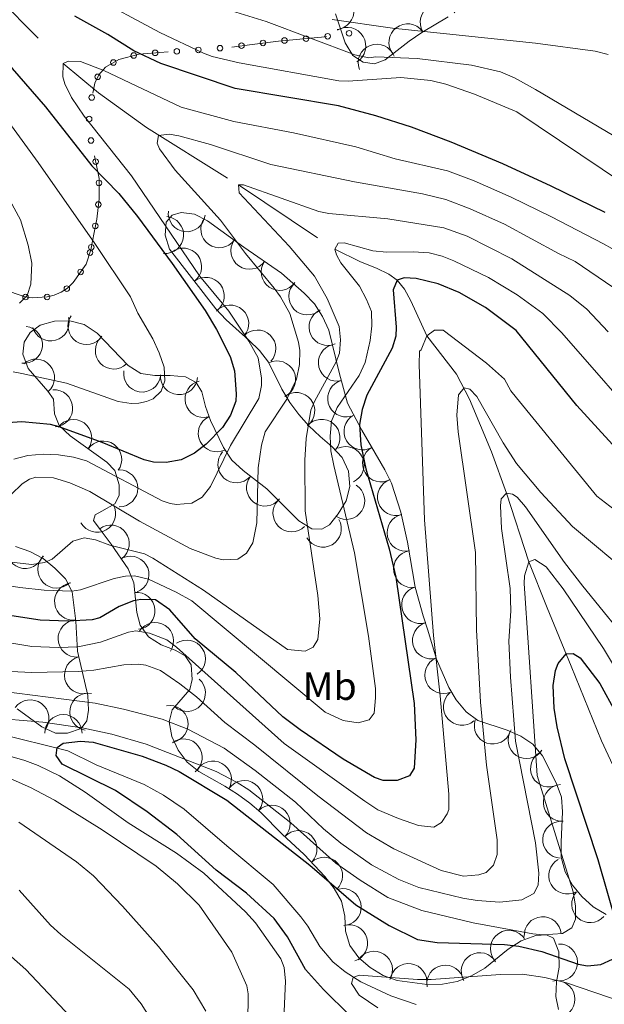
# Model space of a CAD drawing. Extents: x 646910 to 651429, y 762211 to 765288.
# Drawn here: x 648855 to 649013, y 763515 to 763782 of the extents above; entities that cross this region are included whole.
import ezdxf

# ---------------------------------------------------------------- set-up
doc = ezdxf.new("R2010")
doc.units = 0
doc.header["$MEASUREMENT"] = 0
doc.linetypes.add('DGN Style 2', pattern=[42.98055, 25.78833, -17.19222])
for name, color, linetype in [('Nivel 10', 7, 'Continuous'), ('Nivel 15', 7, 'Continuous'), ('Nivel 6', 7, 'Continuous'), ('Nivel 60', 7, 'Continuous'), ('Nivel 7', 7, 'Continuous'), ('Nivel 8', 7, 'Continuous')]:
    doc.layers.add(name, color=color, linetype=linetype)
doc.styles.add('Style-font002', font='font002.shx')

msp = doc.modelspace()

# ---------------------------------------------------------------- linework, layer by layer
at = {"layer": 'Nivel 10', "color": 3, "linetype": 'Continuous', "lineweight": 0, "extrusion": (0, 0, -1)}
for centre, radius, start, end in [((-648940.721, 763783.906, -966.261), 5.039, 84.41588, 264.39204), ((-648968.749, 763780.811, -966.854), 5.039, 329.73164, 149.7078), ((-648943.939, 763774.403, -961.118), 5.039, 59.02432, 239.00049), ((-648960.277, 763775.373, -962.721), 5.039, 322.41949, 142.39565), ((-648951.945, 763769.844, -958.726), 5.039, 339.21583, 159.19199), ((-648900.539, 763729.131, -942.482), 5, 186.35211, 6.32828), ((-648894.704, 763723.245, -946.533), 5, 94.91101, 274.88718), ((-648909.36, 763724.814, -940.645), 5, 215.93487, 35.91103), ((-648917.477, 763718.975, -939.346), 5, 214.85286, 34.82903), ((-648899.562, 763714.684, -947.646), 5, 52.18624, 232.16241), ((-648925.685, 763713.262, -938.107), 5, 214.85286, 34.82903), ((-648905.695, 763706.785, -947.212), 5, 52.18624, 232.16241), ((-648933.152, 763706.621, -937.033), 5, 226.01701, 45.99317), ((-648912.303, 763699.306, -946.381), 5, 42.05098, 222.02715), ((-648938.614, 763698.346, -936.31), 5, 245.33506, 65.31122), ((-648863.705, 763699.593, -958.663), 5, 164.26075, 344.23691), ((-648873.415, 763698.599, -957.831), 5, 213.32255, 33.29871), ((-648856.52, 763693.56, -957.045), 5, 97.13694, 277.1131), ((-648919.654, 763692.528, -944.542), 5, 44.00683, 223.983), ((-648880.822, 763691.966, -956.804), 5, 226.34414, 46.3203), ((-648941.167, 763688.692, -934.822), 5, 256.2044, 76.18056), ((-648859.773, 763684.646, -954.879), 5, 48.49519, 228.47135), ((-648924.991, 763684.155, -942.767), 5, 63.76168, 243.73784), ((-648888.481, 763685.742, -955.668), 5, 188.98455, 8.96071), ((-648898.432, 763685.031, -953.933), 5, 184.19684, 4.173), ((-648864.685, 763676.34, -951.895), 5, 85.72277, 265.69893), ((-648905.087, 763678.862, -952.101), 5, 255.97568, 75.95184), ((-648943.659, 763679.008, -929.327), 5, 255.30362, 75.27978), ((-648930.169, 763675.637, -937.794), 5, 52.01319, 231.98935), ((-648869.837, 763668.3, -948.801), 5, 35.65894, 215.6351), ((-648908.656, 763669.551, -950.005), 5, 244.39644, 64.3726), ((-648937.004, 763668.36, -931.788), 5, 40.16792, 220.14408), ((-648948.089, 763670.079, -924.796), 5, 239.92223, 59.8984), ((-648877.963, 763662.473, -946.66), 5, 35.65894, 215.6351), ((-648943.534, 763660.967, -928.091), 5, 65.33506, 245.31122), ((-648953.102, 763661.427, -923.652), 5, 239.92223, 59.8984), ((-648913.949, 763661.175, -943.069), 5, 222.10108, 42.07725), ((-648882.3, 763654.682, -943.251), 5, 90.01192, 269.98808), ((-648921.715, 763654.882, -939.252), 5, 218.01065, 37.98682), ((-648943.689, 763651.285, -929.342), 5, 122.16421, 302.14038), ((-648957.146, 763652.32, -922.508), 5, 251.79482, 71.77099), ((-648876.305, 763647.782, -938.012), 5, 150.95732, 330.93348), ((-648928.874, 763647.906, -936.432), 5, 224.68073, 44.6569), ((-648959.731, 763642.672, -922.593), 5, 257.48311, 77.45928), ((-648880.005, 763639.727, -935.284), 5, 53.14202, 233.11819), ((-648937.372, 763643.757, -933.255), 5, 150.26704, 330.2432), ((-648856.831, 763638.025, -936.221), 5.041, 198.42303, 18.39919), ((-648865.284, 763632.706, -933.375), 5.041, 225.99317, 45.96933), ((-648885.33, 763631.306, -930.301), 5, 68.47094, 248.44711), ((-648961.494, 763632.832, -922.392), 5, 260.70198, 80.67814), ((-648869.833, 763624.055, -928.215), 5.041, 262.86306, 82.83923), ((-648886.959, 763621.509, -923.262), 5, 84.30133, 264.27749), ((-648963.677, 763623.09, -921.664), 5, 254.06652, 74.04269), ((-648870.791, 763614.023, -921.586), 5.041, 266.45579, 86.43195), ((-648891.977, 763613.351, -919.129), 5, 32.91716, 212.89333), ((-648966.608, 763613.532, -920.556), 5, 253.77957, 73.75573), ((-648900.587, 763608.57, -919.691), 5, 56.32185, 236.29802), ((-648872.514, 763604.12, -914.391), 5.041, 256.85406, 76.83022), ((-648969.957, 763604.13, -919.372), 5, 246.54093, 66.51709), ((-648900.601, 763599.285, -914.633), 5, 131.12401, 311.10017), ((-648873.932, 763594.196, -908.203), 5.041, 279.77049, 99.74665), ((-648974.967, 763595.547, -917.397), 5, 229.85592, 49.83208), ((-648858.217, 763592.389, -905.475), 5.041, 36.57917, 216.55533), ((-648895.906, 763590.892, -909.685), 5, 80.08567, 260.06184), ((-648867.172, 763588.4, -902.757), 5.041, 359.98808, 179.96424), ((-648983.328, 763590.477, -913.397), 5, 198.22901, 18.20518), ((-648992.475, 763586.553, -907.042), 5, 213.70199, 33.67815), ((-648899.73, 763581.842, -905.239), 5, 52.01319, 231.98935), ((-648998.556, 763578.841, -902.851), 5, 243.13378, 63.10994), ((-648907.625, 763575.869, -902.787), 5, 29.13597, 209.11214), ((-648916.105, 763570.588, -902.7), 5, 36.03929, 216.01546), ((-649002.018, 763569.554, -902.577), 5, 265.72277, 85.69893), ((-648923.557, 763563.944, -902.166), 5, 45.01192, 224.98808), ((-649001.835, 763559.569, -904.387), 5, 272.80462, 92.78079), ((-648930.773, 763557.024, -901.316), 5, 43.00237, 222.97853), ((-648937.699, 763549.816, -900.363), 5, 46.98685, 226.96302), ((-649003.474, 763549.871, -905.218), 5, 240.95732, 60.93348), ((-648942.754, 763541.327, -898.873), 5, 77.33154, 257.3077), ((-649009.686, 763542.139, -903.035), 5, 222.10108, 42.07725), ((-648996.833, 763533.726, -904.912), 5, 356.06673, 176.0429), ((-648944.502, 763531.543, -896.381), 5, 72.90919, 252.88535), ((-648987.721, 763530.044, -899.389), 5, 326.70129, 146.67745), ((-648951.218, 763524.361, -895.628), 5, 32.16421, 212.14038), ((-648979.792, 763523.978, -895.755), 5, 329.75548, 149.73165), ((-649001.27, 763526.331, -899.003), 5, 88.61474, 268.5909), ((-648960.518, 763521.047, -894.856), 5, 8.54269, 188.51885), ((-648970.464, 763520.634, -894.523), 5, 350.08567, 170.06184), ((-649000.538, 763516.411, -893.089), 5, 78.70199, 258.67815)]:
    msp.add_arc(centre, radius, start, end, dxfattribs=at)
at = {"layer": 'Nivel 6', "color": 30, "linetype": 'Continuous', "lineweight": 0, "flags": 128}
for points, elevation in [([(648874.401, 763788.301), (648893.271, 763778.091), (648905.111, 763772.471), (648907.441, 763771.611), (648914.731, 763769.851), (648941.711, 763764.981)], 955), ([(648853.611, 763686.171), (648855.901, 763685.801), (648868.001, 763683.101), (648881.961, 763678.151), (648885.551, 763677.661), (648887.601, 763677.701), (648889.671, 763678.151), (648891.501, 763678.901), (648893.601, 763681.001), (648894.601, 763683.801), (648894.401, 763687.501), (648893.101, 763691.401), (648891.401, 763695.101), (648887.301, 763702.101), (648885.291, 763706.501), (648875.661, 763720.911), (648860.331, 763742.911), (648828.101, 763787.301)], 955), ([(648907.981, 763785.381), (648922.001, 763781.001), (648946.001, 763772.001), (648949.831, 763771.201), (648951.701, 763771.501), (648962.861, 763771.061), (648977.601, 763769.191), (648985.401, 763767.391), (648989.201, 763765.801)], 960), ([(648939.851, 763781.591), (648956.241, 763779.221)], 965), ([(648956.241, 763779.221), (648994.901, 763775.201), (649011.001, 763773.001), (649014.541, 763772.071)], 965), ([(648853.801, 763662.551), (648857.571, 763663.531), (648861.691, 763663.911), (648865.861, 763663.761), (648869.911, 763663.121), (648873.431, 763662.111), (648893.901, 763651.301), (648896.051, 763650.541), (648897.801, 763650.301), (648901.901, 763650.701), (648904.701, 763652.301), (648907.001, 763655.201), (648912.401, 763666.301), (648920.081, 763679.001), (648920.781, 763682.481), (648920.801, 763684.501), (648919.831, 763690.001), (648917.331, 763694.541), (648911.901, 763702.601), (648904.001, 763712.201), (648885.601, 763739.301), (648872.801, 763755.401), (648869.391, 763760.461), (648867.561, 763764.201), (648867.001, 763766.101), (648867.101, 763769.701), (648868.501, 763770.301), (648871.801, 763770.201), (648878.101, 763767.771), (648899.041, 763757.831), (648913.301, 763754.001), (648929.401, 763750.901), (648946.311, 763747.101), (648956.901, 763743.901), (648971.101, 763740.601), (648978.281, 763737.901), (648988.311, 763733.451), (648999.211, 763728.201), (649013.301, 763720.901), (649020.071, 763717.031)], 945), ([(648941.711, 763764.981), (648944.201, 763764.851), (648958.501, 763765.901), (648966.601, 763765.101), (648970.601, 763764.101), (648978.401, 763761.401), (648989.801, 763756.601), (649018.701, 763737.201)], 955), ([(648989.201, 763765.801), (648994.871, 763762.651), (649016.071, 763750.061)], 960), ([(648850.001, 763650.101), (648856.001, 763655.901), (648858.031, 763657.161), (648859.701, 763657.701), (648864.521, 763657.491), (648868.931, 763656.161), (648874.301, 763653.801), (648887.791, 763645.791), (648901.501, 763638.401), (648908.431, 763635.731), (648910.401, 763635.301), (648914.401, 763635.501), (648916.701, 763637.101), (648918.401, 763639.901), (648919.541, 763645.381), (648919.901, 763660.201), (648920.721, 763666.321), (648921.801, 763669.971), (648927.601, 763678.801), (648930.191, 763684.211), (648931.051, 763688.191), (648931.111, 763691.961), (648930.801, 763694.201), (648928.401, 763702.001), (648925.911, 763706.491), (648924.201, 763708.901), (648916.401, 763718.201), (648909.701, 763727.301), (648897.431, 763740.821), (648893.151, 763746.611), (648892.501, 763748.101), (648892.901, 763750.201), (648895.751, 763750.521), (648898.401, 763750.101), (648906.951, 763747.771), (648923.261, 763742.361), (648945.901, 763737.601), (648964.311, 763734.401), (648970.601, 763732.901), (648977.241, 763730.351), (648986.501, 763726.181), (649001.101, 763718.201), (649005.601, 763716.101), (649015.801, 763709.101)], 940), ([(648855.301, 763704.801), (648857.401, 763706.901), (648858.401, 763709.901), (648858.601, 763715.661), (648857.651, 763720.461), (648855.601, 763727.321), (648849.681, 763738.031)], 960), ([(648847.411, 763635.321), (648858.671, 763634.061), (648862.051, 763634.601), (648864.101, 763635.501), (648869.701, 763640.401), (648872.801, 763641.301), (648875.901, 763640.701), (648879.701, 763639.301), (648889.131, 763636.911), (648891.401, 763635.801), (648905.101, 763627.101), (648927.791, 763611.081), (648932.601, 763610.601), (648934.701, 763611.701), (648936.001, 763613.801), (648936.521, 763619.351), (648936.001, 763625.701), (648932.611, 763648.551), (648932.501, 763662.301), (648932.851, 763668.151), (648934.121, 763675.881), (648935.101, 763678.201), (648941.001, 763688.901), (648941.861, 763691.261), (648942.131, 763694.841), (648941.811, 763698.451), (648938.511, 763706.061), (648935.101, 763712.101), (648928.271, 763720.241), (648914.701, 763734.701), (648914.501, 763736.801), (648915.901, 763736.801), (648936.301, 763729.611), (648939.001, 763729.101), (648954.981, 763727.631), (648970.101, 763725.201), (648976.411, 763722.901), (648988.501, 763716.801), (649004.161, 763706.871), (649008.801, 763703.201), (649014.571, 763697.081)], 935), ([(648834.801, 763631.091), (648855.401, 763627.801), (648861.971, 763627.071), (648869.431, 763626.851), (648871.801, 763627.201), (648880.901, 763630.301), (648883.981, 763630.901), (648886.401, 763631.001), (648890.201, 763630.101), (648897.701, 763626.601), (648901.921, 763624.241), (648938.021, 763594.071), (648942.901, 763591.801), (648946.901, 763591.201), (648949.901, 763592.001), (648951.201, 763593.801), (648951.641, 763597.951), (648951.561, 763600.491), (648949.681, 763614.671), (648945.901, 763637.201), (648940.301, 763660.901), (648939.501, 763664.801), (648939.301, 763668.801), (648939.701, 763672.901), (648941.201, 763676.601), (648947.211, 763685.221), (648948.771, 763688.711), (648950.201, 763694.701), (648950.601, 763698.701), (648950.501, 763702.501), (648949.211, 763705.791), (648947.301, 763709.401), (648942.201, 763715.701), (648941.021, 763717.841), (648940.601, 763719.401), (648941.501, 763721.001), (648943.101, 763721.101), (648950.901, 763719.001), (648954.581, 763718.601), (648961.801, 763718.701), (648966.101, 763718.401), (648969.601, 763717.501), (648972.791, 763716.261), (648982.191, 763711.771), (648989.971, 763707.031), (648996.881, 763701.961), (649002.011, 763696.771), (649026.471, 763668.841)], 930), ([(648841.281, 763614.751), (648858.621, 763611.901), (648865.871, 763611.621), (648871.101, 763611.801), (648877.201, 763613.001), (648884.801, 763615.701), (648886.801, 763616.101), (648890.501, 763615.501), (648895.171, 763613.701), (648897.801, 763611.701), (648926.901, 763585.601), (648948.701, 763570.001), (648952.201, 763567.651), (648957.801, 763565.291), (648963.201, 763563.401), (648967.401, 763563.001), (648969.501, 763564.201), (648971.001, 763566.601), (648971.431, 763567.731), (648971.401, 763571.901), (648969.101, 763598.501), (648967.301, 763614.801), (648964.901, 763646.131), (648963.401, 763688.201), (648963.551, 763691.851), (648964.001, 763692.201), (648965.501, 763696.001), (648967.601, 763697.501), (648969.901, 763697.501), (648981.591, 763688.591), (648986.471, 763684.231), (648988.201, 763681.101), (648989.731, 763679.151), (649011.501, 763652.601), (649023.191, 763643.501)], 920), ([(648853.001, 763605.101), (648858.501, 763604.851), (648871.301, 763605.101), (648875.401, 763605.501), (648883.501, 763606.901), (648887.501, 763607.101), (648889.501, 763606.801), (648893.401, 763605.401), (648898.681, 763601.791), (648903.201, 763598.201), (648910.801, 763591.301), (648919.001, 763585.201), (648936.001, 763571.401), (648949.181, 763561.401), (648956.601, 763557.101), (648969.401, 763551.201), (648975.401, 763549.701), (648979.601, 763550.101), (648981.501, 763550.701), (648983.501, 763552.701), (648984.501, 763555.601), (648984.501, 763559.501), (648981.601, 763579.701), (648980.031, 763596.771), (648978.901, 763616.401), (648978.641, 763637.271), (648974.001, 763670.001), (648973.611, 763674.511), (648974.101, 763680.001), (648975.601, 763681.901), (648977.101, 763681.501), (648979.001, 763679.501), (648986.101, 763667.001), (648989.781, 763661.431), (648996.311, 763653.591), (649004.861, 763644.361), (649021.801, 763630.301)], 915), ([(648816.361, 763604.071), (648875.801, 763596.501), (648883.441, 763594.901), (648893.901, 763592.201), (648900.841, 763589.511), (648910.631, 763584.341), (648919.011, 763578.271), (648930.001, 763569.701), (648937.501, 763562.501), (648942.201, 763558.601), (648950.501, 763552.801), (648957.941, 763548.801), (648963.301, 763546.601), (648975.201, 763543.701), (648979.101, 763543.101), (648985.201, 763542.701), (648991.201, 763543.301), (648994.401, 763545.001), (648995.601, 763547.301), (648995.801, 763550.501), (648994.901, 763558.701), (648989.481, 763586.211), (648988.141, 763603.551), (648987.671, 763613.311), (648988.201, 763621.481), (648988.001, 763627.601), (648985.701, 763643.801), (648985.391, 763649.951), (648985.601, 763651.801), (648987.001, 763653.401), (648988.701, 763653.101), (648989.901, 763652.321), (648992.201, 763649.701), (649002.701, 763634.601), (649007.681, 763628.241), (649022.231, 763610.301)], 910), ([(648846.651, 763592.661), (648861.601, 763591.401), (648872.211, 763589.881), (648880.271, 763588.121), (648889.601, 763585.401), (648908.501, 763578.001), (648914.181, 763575.061), (648917.301, 763573.071), (648928.701, 763564.101), (648940.901, 763553.201), (648947.431, 763548.631), (648954.971, 763543.931), (648964.101, 763540.401), (648978.001, 763537.101), (648994.201, 763534.101), (648996.961, 763533.791), (649002.201, 763534.201), (649004.701, 763535.701), (649005.701, 763538.101), (649005.701, 763541.601), (649005.101, 763545.501), (648995.301, 763576.981), (648991.801, 763628.901), (648991.901, 763631.001), (648993.101, 763634.801), (648994.701, 763635.401), (648997.751, 763633.411), (649002.381, 763627.441), (649013.301, 763611.301), (649023.361, 763594.431)], 905), ([(648926.801, 763511.101), (648927.301, 763521.301), (648926.901, 763525.001), (648926.001, 763527.301), (648919.101, 763537.101), (648916.441, 763540.081), (648905.201, 763550.501), (648897.781, 763555.881), (648884.701, 763564.101), (648873.101, 763572.401), (648866.101, 763576.901), (648860.351, 763579.661), (648856.701, 763581.001), (648840.101, 763585.801)], 905), ([(648918.801, 763504.301), (648917.401, 763507.801), (648917.101, 763509.801), (648917.201, 763517.861), (648916.801, 763520.001), (648912.701, 763529.131), (648903.861, 763541.881), (648898.031, 763547.651), (648892.301, 763552.361), (648877.661, 763562.261), (648864.751, 763570.291), (648858.301, 763573.701), (648841.901, 763580.901)], 910), ([(648883.141, 763541.611), (648875.301, 763549.771), (648870.721, 763553.551), (648855.101, 763564.301)], 915), ([(648890.401, 763511.701), (648888.201, 763515.101), (648884.941, 763519.151), (648866.501, 763533.901), (648863.721, 763536.411), (648855.201, 763545.901)], 920), ([(648905.681, 763513.191), (648902.301, 763518.901), (648892.901, 763530.701), (648883.141, 763541.611)], 915), ([(648952.201, 763514.101), (648947.201, 763517.501), (648945.101, 763520.601), (648945.601, 763522.301), (648947.201, 763522.901), (648963.001, 763521.701), (648966.681, 763521.701), (648985.401, 763523.101), (648991.401, 763523.201), (648997.421, 763522.241), (649003.301, 763520.801), (649018.601, 763515.601)], 895)]:
    msp.add_lwpolyline(points, dxfattribs=dict(at, elevation=elevation))
at = {"layer": 'Nivel 6', "color": 30, "linetype": 'Continuous', "lineweight": 30, "flags": 128}
for points, elevation in [([(648842.001, 763786.001), (648846.801, 763777.001), (648853.271, 763768.341), (648862.301, 763757.901), (648874.901, 763742.001), (648882.131, 763734.461), (648887.221, 763728.281), (648896.611, 763715.541), (648905.501, 763702.791), (648908.631, 763697.691), (648912.301, 763690.401), (648913.501, 763686.501), (648913.901, 763680.301), (648913.801, 763678.301), (648912.401, 763674.501), (648910.201, 763671.101), (648905.801, 763666.601), (648902.601, 763664.201), (648899.001, 763662.401), (648895.001, 763661.701), (648891.581, 763661.751)], 950), ([(649013.701, 763729.301), (648999.101, 763736.501), (648986.011, 763742.531), (648972.031, 763748.361), (648961.301, 763752.401), (648951.661, 763755.551), (648941.601, 763758.201), (648913.661, 763762.931), (648893.501, 763769.701), (648886.201, 763773.101), (648879.201, 763777.501), (648870.301, 763782.501)], 950), ([(649021.481, 763660.211), (649006.101, 763677.101), (648989.701, 763697.381), (648981.401, 763703.601), (648974.201, 763707.701), (648968.601, 763710.001), (648962.601, 763711.501), (648959.401, 763711.701), (648957.501, 763711.001), (648956.401, 763708.401), (648957.201, 763698.301), (648957.101, 763695.901), (648956.111, 763692.631), (648949.301, 763679.901), (648948.001, 763676.001), (648947.301, 763672.001), (648947.631, 763666.441), (648949.001, 763660.001), (648955.281, 763638.261), (648957.111, 763630.621), (648962.101, 763596.401), (648962.531, 763586.561), (648962.101, 763578.901), (648960.801, 763576.901), (648957.501, 763575.601), (648953.701, 763575.601), (648951.341, 763576.411), (648942.821, 763581.381), (648931.241, 763589.271), (648926.561, 763592.811), (648913.801, 763604.801), (648902.801, 763613.901), (648895.981, 763621.781), (648892.101, 763624.501), (648888.101, 763624.601), (648886.101, 763624.201)], 925), ([(648891.581, 763661.751), (648889.001, 763662.401), (648877.701, 763667.101), (648866.001, 763671.301), (648863.701, 763671.981), (648855.901, 763672.701), (648848.281, 763672.161)], 950), ([(648886.101, 763624.201), (648882.301, 763622.701), (648877.001, 763619.601), (648875.001, 763619.101), (648868.411, 763618.701), (648860.901, 763619.001), (648842.601, 763621.801)], 925), ([(649016.901, 763536.501), (649011.801, 763554.101), (649002.831, 763581.441), (649000.761, 763590.081), (648999.901, 763595.201), (648999.701, 763601.301), (649000.301, 763605.401), (649001.001, 763607.301), (649003.201, 763609.901), (649005.101, 763610.001), (649007.001, 763608.801), (649012.261, 763601.881), (649020.801, 763586.301)], 900), ([(648944.621, 763512.001), (648937.541, 763519.031), (648932.701, 763524.401), (648927.801, 763533.301), (648924.201, 763538.201), (648916.701, 763545.101), (648908.501, 763551.301), (648897.901, 763561.001), (648889.841, 763567.111), (648881.301, 763572.901), (648866.801, 763580.001), (648865.201, 763582.401), (648865.501, 763584.501), (648867.101, 763585.701), (648871.831, 763586.251), (648875.201, 763586.001), (648888.501, 763582.201), (648894.901, 763579.771), (648898.501, 763578.001), (648911.421, 763570.241), (648933.801, 763552.701), (648946.301, 763541.901), (648955.321, 763536.321), (648962.981, 763532.521), (648968.301, 763531.701), (648986.501, 763531.201), (648990.381, 763530.721), (648996.601, 763529.301), (649006.401, 763525.901), (649008.981, 763525.461), (649012.601, 763525.801), (649015.701, 763527.201)], 900), ([(648850.761, 763529.941), (648857.001, 763524.401), (648875.201, 763505.101)], 925)]:
    msp.add_lwpolyline(points, dxfattribs=dict(at, elevation=elevation))
at = {"layer": 'Nivel 60', "color": 7, "linetype": 'DGN Style 2', "lineweight": 0, "elevation": -500, "flags": 128}
msp.add_lwpolyline([(648874.601, 763719.201), (648875.466, 763723.91), (648876.184, 763727.534), (648876.815, 763733.044), (648876.807, 763738.577), (648875.615, 763744.658), (648874.234, 763750.719), (648874.164, 763755.019), (648874.633, 763759.35), (648875.644, 763764.343), (648876.739, 763766.641), (648878.587, 763768.662), (648882.135, 763770.79), (648887.643, 763772.183), (648893.298, 763772.663), (648902.209, 763773.217), (648911.098, 763773.916), (648918.21, 763774.856), (648925.328, 763775.755), (648931.18, 763776.231), (648937.022, 763776.799), (648942.04, 763777.5), (648947.058, 763778.201)], dxfattribs=at)
at = {"layer": 'Nivel 60', "color": 3, "linetype": 'Continuous', "lineweight": 0}
for points in [[(648940.801, 763783.101, 979.5), (648943.401, 763775.301, 979.3), (648945.501, 763771.801, 979.3), (648948.301, 763770.001, 979.3), (648951.301, 763769.601, 979.3), (648954.201, 763770.701, 979.5), (648960.701, 763775.701, 982.5), (648964.101, 763778.101, 983.6), (648971.301, 763782.301, 985.6)], [(648881.101, 763659.501, 954.2), (648878.901, 763661.801, 955.3), (648869.001, 763668.901, 958.4), (648866.001, 763671.701, 959.3), (648864.801, 763674.801, 960.3), (648864.501, 763678.801, 961.2), (648863.001, 763681.001, 961.6), (648857.601, 763687.101, 962.7), (648856.201, 763691.001, 963.2), (648856.601, 763694.201, 963.5), (648858.201, 763696.901, 963.7), (648860.901, 763698.801, 963.7), (648864.801, 763699.901, 963.7), (648868.901, 763700.001, 963.7), (648872.801, 763699.001, 963.7), (648876.301, 763696.701, 963.7), (648884.701, 763687.901, 963.7), (648888.101, 763685.801, 963.7), (648891.901, 763685.201, 963.7), (648896.101, 763685.201, 963.7), (648900.201, 763684.901, 963.3), (648903.101, 763683.301, 962), (648904.601, 763680.801, 961.1), (648905.601, 763676.801, 960), (648907.001, 763673.001, 959.1), (648910.501, 763665.701, 957.2), (648912.701, 763662.301, 956.5), (648915.801, 763659.501, 955.7), (648922.201, 763654.501, 953), (648930.901, 763645.901, 949.3), (648934.401, 763643.701, 947.8), (648937.101, 763643.601, 946.8), (648939.201, 763644.801, 946.3), (648941.501, 763647.801, 946), (648943.701, 763651.301, 945.9), (648944.701, 763655.201, 945.9), (648944.301, 763659.301, 945.9), (648942.601, 763663.001, 945.9), (648939.801, 763666.001, 945.9), (648936.601, 763668.701, 946.5), (648933.601, 763671.601, 947.8), (648930.901, 763674.701, 949), (648928.401, 763677.901, 950.2), (648926.301, 763681.501, 951.6), (648922.701, 763688.801, 953.6), (648920.201, 763692.001, 954.3), (648917.301, 763694.801, 954.6), (648911.201, 763700.301, 954.6), (648908.401, 763703.301, 954.7), (648895.901, 763719.401, 954.8), (648894.701, 763723.201, 954.8), (648895.001, 763726.701, 954.8), (648896.601, 763728.601, 954.8), (648899.001, 763729.301, 954.8), (648902.601, 763728.901, 954.8), (648906.201, 763727.101, 954.8), (648916.001, 763720.001, 954.5), (648926.201, 763712.901, 951.4), (648932.301, 763707.501, 949.2), (648935.101, 763704.601, 948.4), (648937.301, 763701.201, 947.6), (648939.001, 763697.501, 947), (648941.901, 763685.701, 944.1), (648944.001, 763677.701, 941.4), (648947.901, 763670.401, 938.8), (648954.101, 763659.701, 935.7), (648955.901, 763656.101, 934.8), (648958.501, 763648.201, 933.3), (648960.301, 763640.101, 930.8), (648962.301, 763627.901, 927.6), (648964.501, 763620.201, 925.7), (648965.801, 763616.301, 924.9), (648968.101, 763608.401, 923.9), (648971.401, 763600.801, 923.9), (648973.401, 763597.401, 923.7), (648976.101, 763594.201, 923.2), (648979.301, 763591.801, 922), (648987.201, 763589.201, 919.6), (648990.901, 763587.601, 918.2), (648994.201, 763585.401, 916.8), (648996.801, 763582.301, 915.4), (649000.501, 763575.001, 912.9), (649001.901, 763571.101, 911.7), (649002.201, 763567.101, 910.5), (649001.801, 763558.901, 908), (649001.801, 763554.801, 907), (649002.901, 763550.901, 906.5), (649004.901, 763547.301, 906.4), (649007.401, 763544.201, 906.3), (649010.501, 763541.401, 906.3), (649014.001, 763539.301, 906.3)], [(649001.101, 763513.601, 898.6), (649000.401, 763517.101, 900), (649000.601, 763521.101, 901.6), (649001.301, 763525.101, 903), (649001.201, 763529.201, 903.3), (648999.801, 763532.901, 903.3), (648997.901, 763533.801, 903.3), (648995.001, 763533.601, 903.3), (648991.001, 763532.201, 903.3), (648987.501, 763529.901, 903.3), (648981.201, 763524.801, 903.3), (648977.601, 763522.701, 903.3), (648973.701, 763521.201, 903.3), (648969.701, 763520.501, 903.3), (648965.601, 763520.401, 903.3), (648961.501, 763520.901, 903.3), (648957.501, 763521.501, 903.8), (648953.701, 763522.801, 905.2), (648950.201, 763525.001, 906), (648947.101, 763527.601, 906.6), (648944.701, 763530.901, 906.8), (648943.501, 763534.801, 907.5), (648943.301, 763538.901, 908.1), (648942.401, 763542.901, 908.8), (648940.401, 763546.401, 909), (648937.901, 763549.601, 909.1), (648932.301, 763555.601, 909.8), (648926.401, 763561.101, 910.5), (648920.601, 763566.901, 910.9), (648917.601, 763569.501, 911.3), (648914.301, 763571.901, 911.3), (648910.801, 763574.101, 911.6), (648903.801, 763578.001, 912.7), (648900.701, 763580.601, 913.8), (648898.201, 763583.801, 914.7), (648896.501, 763587.501, 915.9), (648895.801, 763591.501, 917.2), (648896.601, 763594.701, 918.5), (648901.401, 763600.201, 921), (648902.001, 763602.901, 922.3), (648901.701, 763606.901, 923.5), (648900.101, 763609.301, 923.8), (648897.401, 763610.901, 923.8), (648893.601, 763612.301, 923.8), (648890.201, 763614.501, 924.5), (648887.901, 763617.601, 926.3), (648887.001, 763621.101, 927.8), (648886.201, 763629.101, 930.7), (648884.701, 763632.901, 932.1), (648880.101, 763639.601, 935.4), (648877.701, 763642.801, 938.7), (648875.301, 763646.001, 943.5), (648875.801, 763647.501, 945.4), (648877.601, 763648.501, 947.2), (648881.101, 763650.501, 949.1), (648882.301, 763652.701, 950.5), (648882.301, 763655.601, 952.3), (648881.101, 763659.501, 954.2)], [(648854.701, 763595.001, 921.5), (648861.301, 763590.101, 920.3), (648865.001, 763588.401, 920.2), (648868.301, 763588.401, 920.2), (648872.001, 763589.701, 920.2), (648873.501, 763591.701, 920.7), (648874.001, 763594.601, 921.9), (648873.801, 763598.601, 923.1), (648871.001, 763610.601, 927.6), (648870.501, 763618.701, 930.3), (648869.501, 763626.701, 933), (648867.701, 763630.201, 934.8), (648864.901, 763633.101, 936.3), (648861.701, 763635.701, 937.5), (648858.101, 763637.601, 939.3), (648854.201, 763638.901, 942.3)]]:
    msp.add_polyline3d(points, dxfattribs=at)
at = {"layer": 'Nivel 60', "color": 7, "linetype": 'DGN Style 2', "lineweight": 0}
msp.add_polyline3d([(648874.601, 763719.201, 956.7), (648873.301, 763715.401, 956.7), (648869.801, 763710.401, 957.4), (648868.301, 763708.901, 957.6), (648866.601, 763707.801, 957.6), (648864.701, 763707.001, 957.6), (648862.801, 763706.501, 957.7), (648858.701, 763706.201, 958.1), (648856.701, 763706.501, 958.4), (648852.901, 763707.901, 959)], dxfattribs=at)
at = {"layer": 'Nivel 7', "color": 160, "linetype": 'DGN Style 2', "lineweight": 0}
for points in [[(648842.201, 763794.801, 950), (648867.101, 763769.701, 945), (648876.651, 763761.741, 943.15), (648889.661, 763752.331, 940.67), (648914.501, 763736.801, 935), (648940.601, 763719.401, 930), (648947.531, 763715.961, 928.25), (648951.901, 763714.301, 926.9), (648955.171, 763712.681, 925.88), (648957.501, 763711.001, 925), (648959.431, 763708.581, 924.01), (648961.201, 763705.401, 922.9), (648965.501, 763696.001, 920), (648973.491, 763685.541, 915.91), (648977.021, 763678.851, 914.4), (648982.951, 763664.541, 911.97), (648987.001, 763653.401, 910), (648993.101, 763634.801, 905), (648998.031, 763622.361, 902.25), (649004.521, 763606.571, 899.46), (649012.741, 763586.351, 896.48), (649022.401, 763565.401, 893.3)], [(648843.821, 763589.691, 903.95), (648868.361, 763583.601, 899.46), (648876.001, 763579.801, 898.5), (648889.021, 763574.531, 898.45), (648894.231, 763571.641, 898.49), (648899.801, 763567.801, 898.3), (648911.401, 763557.901, 897.2), (648923.901, 763547.401, 896.9), (648931.411, 763538.711, 896.52), (648933.301, 763536.201, 896.4), (648936.501, 763530.701, 896.1), (648940.091, 763526.501, 895.6), (648943.381, 763523.761, 895.23), (648947.661, 763521.081, 894.75), (648955.751, 763517.301, 893.7), (648962.601, 763515.001, 892.8)]]:
    msp.add_polyline3d(points, dxfattribs=at)
at = {"layer": 'Nivel 8', "color": 7, "linetype": 'Continuous', "lineweight": 0}
for centre, radius in [((648938.655, 763777.048, 961.638), 0.75), ((648944.458, 763777.859, 963.238), 0.75), ((648915.359, 763774.5, 956.805), 0.75), ((648921.171, 763775.251, 957.815), 0.75), ((648926.993, 763775.911, 958.84), 0.75), ((648932.831, 763776.413, 959.81), 0.75), ((648886.204, 763771.841, 949.308), 0.75), ((648892.006, 763772.574, 951.313), 0.75), ((648897.853, 763772.967, 953.219), 0.75), ((648903.7, 763773.355, 955.075), 0.75), ((648909.542, 763773.815, 955.975), 0.75), ((648880.703, 763769.955, 946.832), 0.75), ((648876.444, 763766.07, 944.462), 0.75), ((648874.838, 763760.469, 943.566), 0.75), ((648874.149, 763754.653, 944.728), 0.75), ((648874.641, 763748.837, 946.974), 0.75), ((648875.896, 763743.114, 948.901), 0.75), ((648876.788, 763737.345, 950.662), 0.75), ((648876.617, 763731.497, 952.146), 0.75), ((648875.799, 763725.701, 953.784), 0.75), ((648874.378, 763718.485, 955.589), 0.751), ((648874.716, 763719.941, 955.323), 0.75), ((648871.828, 763713.26, 956.816), 0.751), ((648868.112, 763708.754, 958.183), 0.751), ((648856.911, 763706.448, 960.004), 0.751), ((648862.75, 763706.476, 959.381), 0.751)]:
    msp.add_circle(centre, radius, dxfattribs=at)

# ---------------------------------------------------------------- texts
at = {"layer": 'Nivel 15', "color": 7, "linetype": 'Continuous', "lineweight": 0, "style": 'Style-font002'}
msp.add_text('Mb', height=7.5, dxfattribs=at).set_placement((648931.901, 763597.401, 926.6))

doc.saveas('drawing.dxf')
